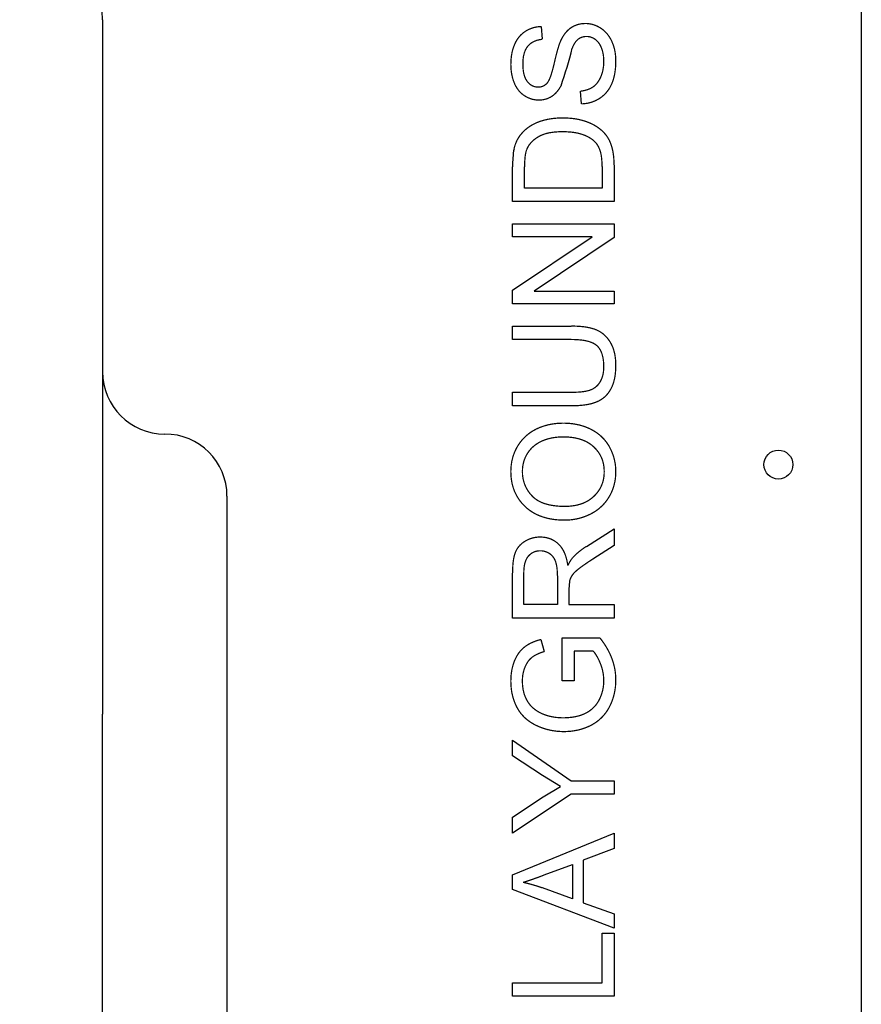
# Model space of a CAD drawing. Units: millimetres. Extents: x -6240 to 6660, y -6352 to 13526.
# Drawn here: x 405 to 608, y 11583 to 11821 of the extents above; entities that cross this region are included whole.
import ezdxf

# ---------------------------------------------------------------- set-up
doc = ezdxf.new("R2010")
doc.units = ezdxf.units.MM

# ---------------------------------------------------------------- blocks, each defined once
blk = doc.blocks.new('2D_pro_DWG')
at = {"color": 7, "linetype": 'Continuous'}
for p, q in [((608, 12060.58), (608, 11421.58)), ((425, 11820.96), (425, 11653.39)), ((530.76, 11819.31), (530.99, 11816.22)), ((540.5, 11800.64), (540.23, 11803.7)), ((523.89, 11777.06), (523.89, 11785.47)), ((526.79, 11780.3), (526.79, 11785.43)), ((545.46, 11785.51), (545.46, 11780.3)), ((548.36, 11785.87), (548.36, 11777.06)), ((545.46, 11780.3), (526.79, 11780.3)), ((548.36, 11777.06), (523.89, 11777.06)), ((523.89, 11771.67), (548.36, 11771.67)), ((523.89, 11768.58), (523.89, 11771.67)), ((548.36, 11771.67), (548.36, 11768.36)), ((543.12, 11768.58), (523.89, 11768.58)), ((523.89, 11755.67), (543.12, 11768.58)), ((548.36, 11768.36), (529.13, 11755.45)), ((523.89, 11752.36), (523.89, 11755.67)), ((529.13, 11755.45), (548.36, 11755.45)), ((548.36, 11755.45), (548.36, 11752.36)), ((548.36, 11752.36), (523.89, 11752.36)), ((523.89, 11747.02), (538.03, 11747.02)), ((523.89, 11743.77), (523.89, 11747.02)), ((538.03, 11743.77), (523.89, 11743.77)), ((523.89, 11731.03), (538.03, 11731.03)), ((523.89, 11727.78), (523.89, 11731.03)), ((538.03, 11727.78), (523.89, 11727.78)), ((455, 11705.96), (455, 11419.58)), ((541.69, 11693.85), (548.36, 11698.08)), ((548.36, 11698.08), (548.36, 11694.04)), ((548.36, 11694.04), (543.26, 11690.8)), ((523.89, 11676.56), (523.89, 11687.4)), ((526.6, 11679.8), (526.6, 11687.54)), ((534.69, 11686.75), (534.69, 11679.8)), ((537.6, 11685.35), (537.48, 11683.55)), ((537.48, 11683.55), (537.48, 11679.8)), ((534.69, 11679.8), (526.6, 11679.8)), ((537.48, 11679.8), (548.36, 11679.8)), ((548.36, 11679.8), (548.36, 11676.56)), ((548.36, 11676.56), (523.89, 11676.56)), ((530.74, 11671.38), (531.54, 11668.47)), ((535.88, 11671.75), (544.96, 11671.75)), ((535.88, 11661.41), (535.88, 11671.75)), ((538.78, 11668.58), (538.78, 11661.41)), ((543.34, 11668.58), (538.78, 11668.58)), ((538.78, 11661.41), (535.88, 11661.41)), ((425, 11271.74), (425, 11653.39)), ((523.89, 11647.08), (537.99, 11637.3)), ((523.89, 11643.31), (523.89, 11647.08)), ((531.11, 11638.57), (523.89, 11643.31)), ((535.43, 11635.87), (531.11, 11638.57)), ((537.99, 11637.3), (548.36, 11637.3)), ((548.36, 11637.3), (548.36, 11634.06)), ((537.99, 11634.06), (523.89, 11624.63)), ((531.29, 11633.37), (535.43, 11635.87)), ((548.36, 11634.06), (537.99, 11634.06)), ((523.89, 11628.53), (531.29, 11633.37)), ((523.89, 11624.63), (523.89, 11628.53)), ((523.89, 11614.62), (548.36, 11624.6)), ((548.36, 11624.6), (548.36, 11620.91)), ((548.36, 11620.91), (540.95, 11618.08)), ((540.95, 11618.08), (540.95, 11607.8)), ((531.53, 11614.54), (538.32, 11617.06)), ((538.32, 11617.06), (538.32, 11608.75)), ((523.89, 11611.05), (523.89, 11614.62)), ((548.36, 11601.72), (523.89, 11611.05)), ((538.32, 11608.75), (531.13, 11611.41)), ((540.95, 11607.8), (548.36, 11605.15)), ((548.36, 11605.15), (548.36, 11601.72)), ((545.46, 11600.53), (548.36, 11600.53)), ((545.46, 11588.51), (545.46, 11600.53)), ((548.36, 11600.53), (548.36, 11585.26)), ((523.89, 11588.51), (545.46, 11588.51)), ((523.89, 11585.26), (523.89, 11588.51)), ((548.36, 11585.26), (523.89, 11585.26))]:
    blk.add_line(p, q, dxfattribs=at)
at = {"color": 7, "linetype": 'Continuous', "const_width": 0.3, "flags": 128}
for points in [[(523.47, 11810.14), (523.48, 11810.56), (523.49, 11810.96), (523.52, 11811.36), (523.56, 11811.75), (523.6, 11812.13), (523.66, 11812.51), (523.73, 11812.88), (523.8, 11813.24), (523.89, 11813.59), (523.99, 11813.93), (524.1, 11814.27), (524.22, 11814.6), (524.35, 11814.92), (524.49, 11815.24), (524.63, 11815.54), (524.79, 11815.83), (524.96, 11816.11), (525.14, 11816.38), (525.33, 11816.63), (525.53, 11816.88), (525.73, 11817.11), (525.95, 11817.33), (526.18, 11817.54), (526.41, 11817.74), (526.66, 11817.93), (526.92, 11818.11), (527.18, 11818.28), (527.45, 11818.43), (527.73, 11818.57), (528.01, 11818.7), (528.29, 11818.81), (528.58, 11818.92), (528.88, 11819.01), (529.18, 11819.09), (529.48, 11819.16), (529.8, 11819.21), (530.11, 11819.26), (530.44, 11819.29), (530.76, 11819.31)], [(535.5, 11815.88), (535.6, 11816.1), (535.71, 11816.31), (535.82, 11816.51), (535.93, 11816.71), (536.04, 11816.9), (536.16, 11817.08), (536.27, 11817.26), (536.4, 11817.44), (536.52, 11817.61), (536.65, 11817.77), (536.78, 11817.93), (536.91, 11818.08), (537.04, 11818.22), (537.18, 11818.36), (537.32, 11818.49), (537.47, 11818.62), (537.61, 11818.74), (537.76, 11818.86), (537.91, 11818.97), (538.07, 11819.07), (538.23, 11819.17), (538.39, 11819.26), (538.55, 11819.35), (538.71, 11819.43), (538.88, 11819.51), (539.05, 11819.58), (539.22, 11819.65), (539.39, 11819.71), (539.57, 11819.77), (539.75, 11819.82), (539.93, 11819.86), (540.11, 11819.9), (540.3, 11819.94), (540.49, 11819.97), (540.68, 11819.99), (540.87, 11820.01), (541.07, 11820.02), (541.26, 11820.03), (541.46, 11820.03)], [(541.46, 11820.03), (541.76, 11820.03), (542.06, 11820.01), (542.35, 11819.97), (542.64, 11819.93), (542.93, 11819.87), (543.22, 11819.8), (543.5, 11819.71), (543.78, 11819.61), (544.06, 11819.5), (544.33, 11819.37), (544.6, 11819.24), (544.87, 11819.08), (545.14, 11818.92), (545.4, 11818.74), (545.65, 11818.55), (545.89, 11818.35), (546.13, 11818.14), (546.35, 11817.92), (546.57, 11817.69), (546.77, 11817.44), (546.97, 11817.18), (547.16, 11816.91), (547.34, 11816.63), (547.51, 11816.34), (547.67, 11816.04), (547.82, 11815.72), (547.96, 11815.4), (548.09, 11815.07), (548.21, 11814.73), (548.32, 11814.39), (548.42, 11814.04), (548.5, 11813.69), (548.57, 11813.32), (548.64, 11812.96), (548.69, 11812.58), (548.73, 11812.2), (548.76, 11811.82), (548.77, 11811.43), (548.78, 11811.03)], [(541.72, 11816.9), (541.61, 11816.9), (541.49, 11816.9), (541.38, 11816.89), (541.26, 11816.88), (541.15, 11816.86), (541.04, 11816.84), (540.94, 11816.82), (540.83, 11816.79), (540.73, 11816.76), (540.62, 11816.73), (540.52, 11816.7), (540.42, 11816.66), (540.32, 11816.61), (540.23, 11816.57), (540.13, 11816.52), (540.04, 11816.46), (539.94, 11816.41), (539.85, 11816.35), (539.76, 11816.29), (539.68, 11816.22), (539.59, 11816.15), (539.51, 11816.07), (539.42, 11815.99), (539.34, 11815.91), (539.26, 11815.82), (539.18, 11815.72), (539.1, 11815.62), (539.03, 11815.52), (538.95, 11815.41), (538.88, 11815.3), (538.81, 11815.18), (538.74, 11815.06), (538.67, 11814.93), (538.6, 11814.8), (538.53, 11814.66), (538.47, 11814.52), (538.4, 11814.38), (538.34, 11814.23), (538.28, 11814.07)], [(545.88, 11810.87), (545.87, 11811.15), (545.86, 11811.43), (545.85, 11811.7), (545.83, 11811.96), (545.8, 11812.22), (545.76, 11812.48), (545.72, 11812.73), (545.67, 11812.97), (545.61, 11813.21), (545.55, 11813.45), (545.48, 11813.68), (545.41, 11813.9), (545.33, 11814.12), (545.24, 11814.33), (545.15, 11814.54), (545.05, 11814.73), (544.95, 11814.92), (544.84, 11815.1), (544.73, 11815.27), (544.61, 11815.43), (544.49, 11815.58), (544.37, 11815.72), (544.23, 11815.86), (544.1, 11815.99), (543.96, 11816.11), (543.81, 11816.22), (543.66, 11816.32), (543.51, 11816.41), (543.36, 11816.5), (543.21, 11816.57), (543.05, 11816.64), (542.89, 11816.7), (542.73, 11816.76), (542.57, 11816.8), (542.4, 11816.84), (542.24, 11816.87), (542.07, 11816.89), (541.9, 11816.9), (541.72, 11816.9)], [(530.99, 11816.22), (530.76, 11816.19), (530.53, 11816.15), (530.32, 11816.11), (530.1, 11816.06), (529.89, 11816.01), (529.69, 11815.95), (529.5, 11815.88), (529.31, 11815.81), (529.12, 11815.73), (528.94, 11815.65), (528.77, 11815.56), (528.6, 11815.46), (528.44, 11815.36), (528.29, 11815.25), (528.14, 11815.13), (528, 11815.01), (527.86, 11814.88), (527.73, 11814.74), (527.6, 11814.6), (527.48, 11814.46), (527.37, 11814.3), (527.26, 11814.14), (527.16, 11813.97), (527.06, 11813.79), (526.97, 11813.61), (526.89, 11813.42), (526.82, 11813.22), (526.74, 11813.02), (526.68, 11812.8), (526.62, 11812.59), (526.57, 11812.36), (526.52, 11812.13), (526.48, 11811.88), (526.45, 11811.64), (526.42, 11811.38), (526.4, 11811.12), (526.39, 11810.85), (526.38, 11810.57), (526.37, 11810.29)], [(532.2, 11805.64), (532.29, 11805.74), (532.38, 11805.86), (532.47, 11805.99), (532.55, 11806.14), (532.64, 11806.31), (532.73, 11806.49), (532.82, 11806.69), (532.91, 11806.9), (533, 11807.13), (533.09, 11807.38), (533.17, 11807.64), (533.26, 11807.92), (533.35, 11808.21), (533.44, 11808.52), (533.53, 11808.84), (533.62, 11809.18), (533.72, 11809.54), (533.81, 11809.91), (533.9, 11810.29), (533.99, 11810.69), (534.08, 11811.08), (534.17, 11811.46), (534.26, 11811.82), (534.34, 11812.18), (534.43, 11812.51), (534.51, 11812.84), (534.6, 11813.15), (534.68, 11813.45), (534.76, 11813.74), (534.84, 11814.01), (534.92, 11814.27), (534.99, 11814.52), (535.07, 11814.75), (535.14, 11814.97), (535.22, 11815.18), (535.29, 11815.37), (535.36, 11815.56), (535.43, 11815.73), (535.5, 11815.88)], [(530.23, 11801.56), (529.94, 11801.57), (529.66, 11801.58), (529.39, 11801.62), (529.11, 11801.66), (528.84, 11801.71), (528.57, 11801.78), (528.3, 11801.86), (528.04, 11801.96), (527.78, 11802.06), (527.52, 11802.18), (527.26, 11802.31), (527.01, 11802.45), (526.76, 11802.61), (526.52, 11802.77), (526.28, 11802.95), (526.06, 11803.14), (525.84, 11803.34), (525.63, 11803.56), (525.43, 11803.78), (525.25, 11804.02), (525.07, 11804.26), (524.9, 11804.52), (524.74, 11804.79), (524.58, 11805.07), (524.44, 11805.36), (524.31, 11805.67), (524.19, 11805.98), (524.07, 11806.3), (523.97, 11806.62), (523.87, 11806.95), (523.79, 11807.28), (523.72, 11807.62), (523.65, 11807.97), (523.6, 11808.32), (523.55, 11808.67), (523.52, 11809.03), (523.49, 11809.4), (523.48, 11809.77), (523.47, 11810.14)], [(526.37, 11810.29), (526.38, 11809.99), (526.38, 11809.7), (526.4, 11809.42), (526.42, 11809.15), (526.44, 11808.89), (526.48, 11808.64), (526.51, 11808.39), (526.55, 11808.15), (526.6, 11807.93), (526.66, 11807.71), (526.72, 11807.49), (526.78, 11807.29), (526.85, 11807.09), (526.93, 11806.91), (527.01, 11806.73), (527.1, 11806.56), (527.19, 11806.4), (527.29, 11806.24), (527.39, 11806.1), (527.5, 11805.96), (527.62, 11805.83), (527.73, 11805.71), (527.85, 11805.59), (527.97, 11805.48), (528.09, 11805.38), (528.21, 11805.28), (528.34, 11805.2), (528.47, 11805.11), (528.6, 11805.04), (528.73, 11804.97), (528.87, 11804.91), (529.01, 11804.86), (529.15, 11804.82), (529.29, 11804.78), (529.43, 11804.75), (529.58, 11804.72), (529.73, 11804.7), (529.88, 11804.69), (530.04, 11804.69)], [(540.23, 11803.7), (540.51, 11803.73), (540.78, 11803.78), (541.04, 11803.83), (541.3, 11803.88), (541.54, 11803.95), (541.78, 11804.02), (542.02, 11804.09), (542.24, 11804.18), (542.46, 11804.27), (542.67, 11804.37), (542.87, 11804.47), (543.06, 11804.58), (543.25, 11804.7), (543.42, 11804.83), (543.6, 11804.96), (543.76, 11805.11), (543.93, 11805.27), (544.08, 11805.43), (544.24, 11805.61), (544.38, 11805.8), (544.52, 11806), (544.66, 11806.21), (544.79, 11806.43), (544.92, 11806.65), (545.04, 11806.89), (545.15, 11807.14), (545.26, 11807.4), (545.36, 11807.66), (545.45, 11807.93), (545.53, 11808.2), (545.6, 11808.48), (545.67, 11808.76), (545.72, 11809.05), (545.77, 11809.34), (545.81, 11809.64), (545.84, 11809.94), (545.86, 11810.24), (545.87, 11810.56), (545.88, 11810.87)], [(548.78, 11811.03), (548.77, 11810.53), (548.76, 11810.04), (548.73, 11809.56), (548.69, 11809.09), (548.63, 11808.64), (548.57, 11808.2), (548.5, 11807.78), (548.41, 11807.36), (548.31, 11806.96), (548.2, 11806.58), (548.08, 11806.2), (547.95, 11805.84), (547.81, 11805.49), (547.65, 11805.15), (547.49, 11804.82), (547.31, 11804.51), (547.12, 11804.2), (546.92, 11803.91), (546.71, 11803.63), (546.48, 11803.36), (546.25, 11803.1), (546, 11802.85), (545.74, 11802.62), (545.47, 11802.39), (545.19, 11802.18), (544.9, 11801.98), (544.59, 11801.79), (544.28, 11801.62), (543.97, 11801.46), (543.65, 11801.31), (543.32, 11801.18), (542.99, 11801.06), (542.65, 11800.96), (542.31, 11800.87), (541.96, 11800.8), (541.6, 11800.74), (541.24, 11800.69), (540.87, 11800.66), (540.5, 11800.64)], [(530.04, 11804.69), (530.11, 11804.69), (530.17, 11804.69), (530.24, 11804.69), (530.3, 11804.7), (530.37, 11804.7), (530.43, 11804.71), (530.5, 11804.72), (530.56, 11804.73), (530.62, 11804.74), (530.68, 11804.75), (530.74, 11804.76), (530.8, 11804.78), (530.86, 11804.79), (530.92, 11804.81), (530.98, 11804.83), (531.04, 11804.85), (531.1, 11804.87), (531.15, 11804.89), (531.21, 11804.91), (531.26, 11804.94), (531.32, 11804.96), (531.37, 11804.99), (531.43, 11805.02), (531.48, 11805.05), (531.53, 11805.08), (531.58, 11805.11), (531.64, 11805.14), (531.69, 11805.18), (531.74, 11805.21), (531.79, 11805.25), (531.83, 11805.29), (531.88, 11805.33), (531.93, 11805.37), (531.98, 11805.41), (532.02, 11805.45), (532.07, 11805.5), (532.11, 11805.54), (532.16, 11805.59), (532.2, 11805.64)], [(535.56, 11805.03), (535.47, 11804.85), (535.37, 11804.68), (535.27, 11804.51), (535.17, 11804.35), (535.06, 11804.19), (534.96, 11804.04), (534.85, 11803.89), (534.73, 11803.74), (534.62, 11803.6), (534.5, 11803.47), (534.39, 11803.34), (534.26, 11803.21), (534.14, 11803.09), (534.02, 11802.98), (533.89, 11802.86), (533.76, 11802.76), (533.62, 11802.65), (533.49, 11802.56), (533.35, 11802.46), (533.21, 11802.38), (533.07, 11802.29), (532.93, 11802.21), (532.78, 11802.14), (532.64, 11802.07), (532.49, 11802), (532.34, 11801.94), (532.18, 11801.89), (532.03, 11801.83), (531.88, 11801.79), (531.72, 11801.74), (531.56, 11801.7), (531.4, 11801.67), (531.24, 11801.64), (531.07, 11801.62), (530.91, 11801.6), (530.74, 11801.58), (530.57, 11801.57), (530.4, 11801.56), (530.23, 11801.56)], [(526, 11793.4), (526.17, 11793.59), (526.34, 11793.78), (526.52, 11793.97), (526.7, 11794.15), (526.89, 11794.33), (527.09, 11794.5), (527.29, 11794.66), (527.49, 11794.82), (527.7, 11794.97), (527.91, 11795.12), (528.13, 11795.27), (528.35, 11795.41), (528.58, 11795.54), (528.81, 11795.67), (529.05, 11795.79), (529.29, 11795.91), (529.54, 11796.03), (529.79, 11796.14), (530.05, 11796.24), (530.31, 11796.34), (530.57, 11796.43), (530.84, 11796.52), (531.11, 11796.6), (531.39, 11796.68), (531.67, 11796.75), (531.95, 11796.82), (532.24, 11796.88), (532.53, 11796.94), (532.83, 11796.99), (533.13, 11797.04), (533.43, 11797.09), (533.74, 11797.12), (534.05, 11797.16), (534.36, 11797.18), (534.68, 11797.21), (535, 11797.22), (535.33, 11797.24), (535.66, 11797.24), (535.99, 11797.25)], [(535.99, 11797.25), (536.7, 11797.24), (537.38, 11797.2), (538.04, 11797.15), (538.68, 11797.08), (539.3, 11796.98), (539.9, 11796.86), (540.48, 11796.72), (541.04, 11796.56), (541.58, 11796.39), (542.09, 11796.2), (542.57, 11796), (543.03, 11795.79), (543.47, 11795.57), (543.88, 11795.33), (544.27, 11795.08), (544.64, 11794.83), (544.98, 11794.56), (545.31, 11794.29), (545.61, 11794.01), (545.89, 11793.72), (546.16, 11793.43), (546.4, 11793.13), (546.63, 11792.83), (546.84, 11792.52), (547.03, 11792.19), (547.21, 11791.85), (547.38, 11791.49), (547.53, 11791.11), (547.67, 11790.72), (547.8, 11790.31), (547.92, 11789.88), (548.02, 11789.44), (548.11, 11788.98), (548.19, 11788.5), (548.25, 11788.01), (548.3, 11787.5), (548.33, 11786.97), (548.35, 11786.43), (548.36, 11785.87)], [(524.24, 11789.82), (524.27, 11789.92), (524.29, 11790.03), (524.32, 11790.14), (524.35, 11790.24), (524.38, 11790.34), (524.41, 11790.45), (524.44, 11790.55), (524.47, 11790.65), (524.51, 11790.75), (524.54, 11790.85), (524.58, 11790.95), (524.62, 11791.05), (524.65, 11791.15), (524.69, 11791.24), (524.73, 11791.34), (524.77, 11791.43), (524.81, 11791.53), (524.86, 11791.62), (524.9, 11791.72), (524.95, 11791.81), (524.99, 11791.9), (525.04, 11791.99), (525.09, 11792.08), (525.14, 11792.17), (525.19, 11792.25), (525.24, 11792.34), (525.29, 11792.43), (525.34, 11792.51), (525.4, 11792.6), (525.45, 11792.68), (525.51, 11792.76), (525.57, 11792.85), (525.62, 11792.93), (525.68, 11793.01), (525.74, 11793.09), (525.8, 11793.17), (525.87, 11793.24), (525.93, 11793.32), (526, 11793.4)], [(527.29, 11789.61), (527.37, 11789.79), (527.45, 11789.98), (527.54, 11790.15), (527.64, 11790.33), (527.74, 11790.5), (527.85, 11790.67), (527.97, 11790.83), (528.1, 11791), (528.23, 11791.16), (528.37, 11791.31), (528.52, 11791.47), (528.67, 11791.62), (528.83, 11791.77), (529, 11791.92), (529.17, 11792.06), (529.36, 11792.2), (529.55, 11792.34), (529.74, 11792.47), (529.95, 11792.6), (530.16, 11792.73), (530.38, 11792.85), (530.61, 11792.97), (530.85, 11793.08), (531.1, 11793.18), (531.35, 11793.28), (531.62, 11793.37), (531.9, 11793.45), (532.18, 11793.53), (532.48, 11793.6), (532.78, 11793.66), (533.1, 11793.71), (533.42, 11793.76), (533.75, 11793.81), (534.09, 11793.84), (534.44, 11793.87), (534.8, 11793.9), (535.17, 11793.91), (535.55, 11793.92), (535.94, 11793.93)], [(535.94, 11793.93), (536.22, 11793.92), (536.5, 11793.92), (536.77, 11793.91), (537.04, 11793.9), (537.31, 11793.88), (537.57, 11793.87), (537.82, 11793.84), (538.07, 11793.82), (538.32, 11793.79), (538.56, 11793.76), (538.8, 11793.72), (539.03, 11793.68), (539.26, 11793.64), (539.49, 11793.6), (539.71, 11793.55), (539.93, 11793.49), (540.14, 11793.44), (540.35, 11793.38), (540.55, 11793.32), (540.75, 11793.25), (540.94, 11793.18), (541.13, 11793.11), (541.32, 11793.04), (541.5, 11792.96), (541.68, 11792.88), (541.86, 11792.8), (542.03, 11792.72), (542.19, 11792.63), (542.35, 11792.54), (542.51, 11792.45), (542.66, 11792.35), (542.81, 11792.25), (542.96, 11792.15), (543.1, 11792.05), (543.24, 11791.94), (543.37, 11791.84), (543.5, 11791.72), (543.62, 11791.61), (543.74, 11791.49)], [(543.74, 11791.49), (543.82, 11791.41), (543.9, 11791.32), (543.98, 11791.23), (544.06, 11791.14), (544.14, 11791.04), (544.21, 11790.94), (544.28, 11790.84), (544.35, 11790.73), (544.42, 11790.62), (544.48, 11790.51), (544.55, 11790.4), (544.61, 11790.28), (544.67, 11790.16), (544.72, 11790.03), (544.78, 11789.91), (544.83, 11789.78), (544.89, 11789.65), (544.94, 11789.51), (544.98, 11789.37), (545.03, 11789.23), (545.07, 11789.09), (545.12, 11788.93), (545.15, 11788.78), (545.19, 11788.61), (545.23, 11788.45), (545.26, 11788.27), (545.29, 11788.09), (545.31, 11787.91), (545.34, 11787.72), (545.36, 11787.52), (545.38, 11787.32), (545.4, 11787.11), (545.41, 11786.9), (545.43, 11786.68), (545.44, 11786.46), (545.45, 11786.23), (545.45, 11786), (545.46, 11785.76), (545.46, 11785.51)], [(526.79, 11785.43), (526.79, 11785.58), (526.79, 11785.72), (526.8, 11785.86), (526.8, 11786.01), (526.8, 11786.14), (526.81, 11786.28), (526.81, 11786.41), (526.81, 11786.55), (526.82, 11786.68), (526.83, 11786.8), (526.83, 11786.93), (526.84, 11787.05), (526.85, 11787.18), (526.86, 11787.3), (526.87, 11787.41), (526.88, 11787.53), (526.89, 11787.64), (526.9, 11787.75), (526.91, 11787.86), (526.92, 11787.97), (526.94, 11788.08), (526.95, 11788.18), (526.97, 11788.28), (526.98, 11788.38), (527, 11788.47), (527.02, 11788.57), (527.03, 11788.66), (527.05, 11788.75), (527.07, 11788.84), (527.09, 11788.93), (527.11, 11789.01), (527.13, 11789.09), (527.15, 11789.17), (527.17, 11789.25), (527.2, 11789.33), (527.22, 11789.4), (527.24, 11789.47), (527.27, 11789.54), (527.29, 11789.61)], [(538.03, 11747.02), (538.59, 11747.01), (539.13, 11747), (539.65, 11746.97), (540.16, 11746.94), (540.64, 11746.89), (541.11, 11746.84), (541.56, 11746.78), (541.99, 11746.7), (542.41, 11746.62), (542.81, 11746.52), (543.18, 11746.42), (543.54, 11746.31), (543.89, 11746.18), (544.22, 11746.05), (544.54, 11745.89), (544.85, 11745.73), (545.15, 11745.54), (545.44, 11745.34), (545.72, 11745.13), (545.99, 11744.9), (546.25, 11744.65), (546.5, 11744.38), (546.75, 11744.11), (546.98, 11743.81), (547.2, 11743.5), (547.42, 11743.17), (547.62, 11742.83), (547.8, 11742.47), (547.97, 11742.09), (548.13, 11741.7), (548.26, 11741.3), (548.38, 11740.87), (548.49, 11740.43), (548.58, 11739.98), (548.65, 11739.51), (548.71, 11739.02), (548.75, 11738.51), (548.77, 11737.99), (548.78, 11737.46)], [(545.88, 11737.17), (545.87, 11737.53), (545.86, 11737.88), (545.84, 11738.22), (545.81, 11738.55), (545.77, 11738.87), (545.72, 11739.17), (545.67, 11739.47), (545.6, 11739.76), (545.53, 11740.03), (545.45, 11740.29), (545.36, 11740.55), (545.26, 11740.79), (545.16, 11741.02), (545.04, 11741.24), (544.92, 11741.45), (544.79, 11741.65), (544.65, 11741.83), (544.5, 11742.01), (544.34, 11742.18), (544.17, 11742.33), (543.99, 11742.48), (543.79, 11742.62), (543.58, 11742.75), (543.35, 11742.88), (543.1, 11742.99), (542.84, 11743.1), (542.57, 11743.2), (542.28, 11743.29), (541.97, 11743.37), (541.64, 11743.45), (541.31, 11743.52), (540.95, 11743.58), (540.58, 11743.63), (540.19, 11743.67), (539.79, 11743.71), (539.37, 11743.74), (538.94, 11743.76), (538.49, 11743.77), (538.03, 11743.77)], [(548.78, 11737.46), (548.77, 11736.94), (548.75, 11736.43), (548.71, 11735.94), (548.67, 11735.46), (548.6, 11735), (548.53, 11734.55), (548.43, 11734.12), (548.33, 11733.7), (548.21, 11733.3), (548.08, 11732.91), (547.93, 11732.54), (547.77, 11732.18), (547.59, 11731.84), (547.4, 11731.51), (547.2, 11731.19), (546.99, 11730.89), (546.76, 11730.61), (546.52, 11730.34), (546.27, 11730.08), (546.01, 11729.84), (545.73, 11729.62), (545.44, 11729.41), (545.14, 11729.21), (544.83, 11729.03), (544.5, 11728.87), (544.16, 11728.72), (543.81, 11728.58), (543.43, 11728.45), (543.04, 11728.33), (542.63, 11728.23), (542.19, 11728.13), (541.74, 11728.05), (541.27, 11727.98), (540.78, 11727.92), (540.27, 11727.87), (539.74, 11727.83), (539.19, 11727.8), (538.62, 11727.79), (538.03, 11727.78)], [(538.03, 11731.03), (538.51, 11731.03), (538.97, 11731.04), (539.41, 11731.06), (539.83, 11731.08), (540.23, 11731.11), (540.61, 11731.15), (540.98, 11731.2), (541.32, 11731.25), (541.64, 11731.31), (541.94, 11731.38), (542.22, 11731.45), (542.49, 11731.53), (542.73, 11731.62), (542.96, 11731.71), (543.18, 11731.82), (543.39, 11731.94), (543.59, 11732.06), (543.79, 11732.2), (543.98, 11732.34), (544.16, 11732.5), (544.33, 11732.67), (544.49, 11732.84), (544.64, 11733.03), (544.79, 11733.23), (544.93, 11733.43), (545.06, 11733.65), (545.18, 11733.88), (545.29, 11734.11), (545.39, 11734.35), (545.48, 11734.6), (545.57, 11734.85), (545.64, 11735.12), (545.7, 11735.39), (545.76, 11735.67), (545.8, 11735.95), (545.83, 11736.25), (545.86, 11736.55), (545.87, 11736.86), (545.88, 11737.17)], [(523.47, 11711.9), (523.48, 11712.42), (523.51, 11712.93), (523.56, 11713.43), (523.63, 11713.92), (523.71, 11714.41), (523.82, 11714.89), (523.94, 11715.36), (524.09, 11715.82), (524.25, 11716.27), (524.43, 11716.72), (524.63, 11717.16), (524.85, 11717.59), (525.09, 11718.01), (525.35, 11718.42), (525.62, 11718.82), (525.91, 11719.2), (526.21, 11719.56), (526.52, 11719.91), (526.86, 11720.24), (527.2, 11720.56), (527.57, 11720.87), (527.94, 11721.16), (528.33, 11721.43), (528.74, 11721.69), (529.17, 11721.93), (529.6, 11722.16), (530.05, 11722.37), (530.51, 11722.56), (530.98, 11722.74), (531.46, 11722.9), (531.94, 11723.04), (532.44, 11723.17), (532.94, 11723.28), (533.46, 11723.37), (533.98, 11723.45), (534.51, 11723.51), (535.06, 11723.55), (535.61, 11723.57), (536.17, 11723.58)], [(536.17, 11723.58), (536.73, 11723.57), (537.29, 11723.55), (537.84, 11723.5), (538.38, 11723.44), (538.91, 11723.36), (539.43, 11723.26), (539.95, 11723.15), (540.45, 11723.01), (540.94, 11722.86), (541.43, 11722.69), (541.9, 11722.51), (542.37, 11722.3), (542.82, 11722.08), (543.27, 11721.84), (543.69, 11721.59), (544.1, 11721.32), (544.49, 11721.04), (544.87, 11720.74), (545.23, 11720.43), (545.57, 11720.1), (545.9, 11719.76), (546.2, 11719.4), (546.5, 11719.03), (546.77, 11718.64), (547.03, 11718.24), (547.27, 11717.83), (547.49, 11717.4), (547.7, 11716.97), (547.88, 11716.53), (548.05, 11716.09), (548.21, 11715.64), (548.34, 11715.19), (548.46, 11714.73), (548.55, 11714.27), (548.64, 11713.8), (548.7, 11713.33), (548.74, 11712.85), (548.77, 11712.37), (548.78, 11711.88)], [(526.26, 11711.92), (526.27, 11712.29), (526.29, 11712.65), (526.32, 11713.01), (526.37, 11713.36), (526.44, 11713.71), (526.52, 11714.05), (526.61, 11714.39), (526.72, 11714.72), (526.85, 11715.05), (526.98, 11715.37), (527.14, 11715.68), (527.3, 11715.99), (527.48, 11716.29), (527.68, 11716.58), (527.88, 11716.87), (528.1, 11717.14), (528.33, 11717.4), (528.57, 11717.65), (528.83, 11717.89), (529.09, 11718.12), (529.37, 11718.33), (529.66, 11718.54), (529.96, 11718.73), (530.27, 11718.92), (530.6, 11719.09), (530.93, 11719.25), (531.28, 11719.4), (531.64, 11719.54), (532, 11719.66), (532.37, 11719.78), (532.76, 11719.88), (533.15, 11719.97), (533.55, 11720.05), (533.96, 11720.11), (534.38, 11720.17), (534.81, 11720.21), (535.24, 11720.24), (535.69, 11720.26), (536.14, 11720.26)], [(536.14, 11720.26), (536.62, 11720.26), (537.09, 11720.24), (537.54, 11720.21), (537.99, 11720.16), (538.42, 11720.11), (538.84, 11720.04), (539.25, 11719.96), (539.65, 11719.86), (540.04, 11719.76), (540.41, 11719.64), (540.78, 11719.51), (541.13, 11719.37), (541.48, 11719.21), (541.81, 11719.04), (542.13, 11718.86), (542.43, 11718.67), (542.73, 11718.46), (543.02, 11718.25), (543.29, 11718.02), (543.56, 11717.77), (543.8, 11717.52), (544.04, 11717.27), (544.26, 11717), (544.47, 11716.73), (544.67, 11716.46), (544.85, 11716.17), (545.02, 11715.88), (545.18, 11715.59), (545.32, 11715.28), (545.45, 11714.97), (545.56, 11714.65), (545.66, 11714.33), (545.75, 11714), (545.82, 11713.66), (545.88, 11713.32), (545.93, 11712.96), (545.96, 11712.6), (545.98, 11712.24), (545.99, 11711.87)], [(536.45, 11700.19), (535.83, 11700.19), (535.23, 11700.22), (534.64, 11700.26), (534.06, 11700.32), (533.5, 11700.4), (532.95, 11700.5), (532.42, 11700.61), (531.9, 11700.74), (531.39, 11700.88), (530.9, 11701.05), (530.42, 11701.23), (529.96, 11701.42), (529.51, 11701.64), (529.07, 11701.87), (528.65, 11702.12), (528.24, 11702.39), (527.84, 11702.67), (527.46, 11702.97), (527.1, 11703.29), (526.74, 11703.63), (526.41, 11703.97), (526.09, 11704.33), (525.79, 11704.69), (525.51, 11705.07), (525.25, 11705.45), (525, 11705.85), (524.78, 11706.25), (524.57, 11706.67), (524.38, 11707.09), (524.21, 11707.53), (524.05, 11707.98), (523.92, 11708.43), (523.8, 11708.9), (523.7, 11709.37), (523.62, 11709.86), (523.55, 11710.35), (523.51, 11710.86), (523.48, 11711.38), (523.47, 11711.9)], [(536.49, 11703.51), (535.93, 11703.51), (535.39, 11703.53), (534.87, 11703.56), (534.36, 11703.61), (533.87, 11703.67), (533.4, 11703.74), (532.94, 11703.83), (532.5, 11703.92), (532.07, 11704.04), (531.66, 11704.16), (531.27, 11704.3), (530.9, 11704.45), (530.54, 11704.61), (530.2, 11704.79), (529.87, 11704.98), (529.57, 11705.18), (529.27, 11705.39), (529, 11705.62), (528.74, 11705.86), (528.5, 11706.12), (528.27, 11706.38), (528.05, 11706.64), (527.85, 11706.91), (527.65, 11707.19), (527.47, 11707.47), (527.31, 11707.75), (527.15, 11708.04), (527.01, 11708.34), (526.88, 11708.64), (526.76, 11708.94), (526.66, 11709.25), (526.56, 11709.57), (526.48, 11709.89), (526.41, 11710.21), (526.36, 11710.54), (526.31, 11710.88), (526.28, 11711.22), (526.27, 11711.57), (526.26, 11711.92)], [(548.78, 11711.88), (548.77, 11711.36), (548.74, 11710.84), (548.69, 11710.33), (548.62, 11709.83), (548.53, 11709.34), (548.42, 11708.85), (548.29, 11708.38), (548.15, 11707.91), (547.98, 11707.45), (547.79, 11707), (547.58, 11706.56), (547.36, 11706.13), (547.11, 11705.71), (546.85, 11705.3), (546.57, 11704.9), (546.28, 11704.52), (545.97, 11704.16), (545.65, 11703.81), (545.31, 11703.48), (544.96, 11703.16), (544.6, 11702.86), (544.22, 11702.57), (543.82, 11702.3), (543.42, 11702.05), (542.99, 11701.81), (542.56, 11701.59), (542.11, 11701.38), (541.66, 11701.19), (541.21, 11701.01), (540.75, 11700.86), (540.29, 11700.72), (539.82, 11700.59), (539.35, 11700.48), (538.88, 11700.39), (538.4, 11700.32), (537.92, 11700.26), (537.43, 11700.22), (536.94, 11700.19), (536.45, 11700.19)], [(545.99, 11711.87), (545.98, 11711.5), (545.96, 11711.14), (545.93, 11710.79), (545.88, 11710.44), (545.82, 11710.1), (545.75, 11709.77), (545.66, 11709.44), (545.56, 11709.12), (545.45, 11708.81), (545.32, 11708.5), (545.18, 11708.2), (545.03, 11707.9), (544.86, 11707.61), (544.68, 11707.33), (544.49, 11707.05), (544.28, 11706.78), (544.06, 11706.52), (543.83, 11706.26), (543.58, 11706.01), (543.32, 11705.77), (543.05, 11705.54), (542.77, 11705.32), (542.48, 11705.11), (542.18, 11704.92), (541.87, 11704.73), (541.55, 11704.57), (541.22, 11704.41), (540.88, 11704.26), (540.53, 11704.13), (540.17, 11704.01), (539.8, 11703.91), (539.42, 11703.81), (539.03, 11703.73), (538.63, 11703.66), (538.22, 11703.61), (537.81, 11703.56), (537.38, 11703.53), (536.94, 11703.51), (536.49, 11703.51)], [(523.89, 11687.4), (523.9, 11687.9), (523.91, 11688.37), (523.93, 11688.83), (523.95, 11689.26), (523.99, 11689.68), (524.03, 11690.08), (524.08, 11690.47), (524.14, 11690.83), (524.21, 11691.17), (524.28, 11691.5), (524.36, 11691.81), (524.45, 11692.1), (524.55, 11692.37), (524.66, 11692.63), (524.78, 11692.88), (524.91, 11693.12), (525.05, 11693.35), (525.21, 11693.58), (525.37, 11693.79), (525.55, 11694), (525.74, 11694.2), (525.95, 11694.39), (526.16, 11694.58), (526.39, 11694.76), (526.63, 11694.92), (526.88, 11695.08), (527.14, 11695.24), (527.4, 11695.37), (527.66, 11695.5), (527.94, 11695.61), (528.21, 11695.72), (528.49, 11695.81), (528.77, 11695.88), (529.06, 11695.95), (529.35, 11696.01), (529.65, 11696.05), (529.95, 11696.08), (530.25, 11696.1), (530.56, 11696.1)], [(530.56, 11696.1), (530.83, 11696.1), (531.09, 11696.08), (531.34, 11696.06), (531.59, 11696.03), (531.84, 11695.99), (532.08, 11695.94), (532.32, 11695.88), (532.56, 11695.82), (532.79, 11695.74), (533.01, 11695.66), (533.24, 11695.57), (533.45, 11695.46), (533.67, 11695.35), (533.87, 11695.23), (534.08, 11695.11), (534.28, 11694.97), (534.47, 11694.82), (534.67, 11694.67), (534.85, 11694.5), (535.04, 11694.33), (535.21, 11694.15), (535.38, 11693.96), (535.54, 11693.76), (535.7, 11693.54), (535.85, 11693.32), (535.99, 11693.09), (536.13, 11692.85), (536.25, 11692.6), (536.38, 11692.34), (536.49, 11692.07), (536.6, 11691.8), (536.7, 11691.51), (536.79, 11691.21), (536.88, 11690.9), (536.96, 11690.58), (537.03, 11690.26), (537.1, 11689.92), (537.16, 11689.58), (537.21, 11689.22)], [(538.43, 11691.17), (538.5, 11691.24), (538.57, 11691.31), (538.64, 11691.39), (538.71, 11691.46), (538.78, 11691.53), (538.85, 11691.6), (538.92, 11691.67), (538.99, 11691.74), (539.07, 11691.81), (539.14, 11691.89), (539.22, 11691.96), (539.3, 11692.03), (539.37, 11692.1), (539.45, 11692.17), (539.53, 11692.24), (539.61, 11692.31), (539.69, 11692.37), (539.77, 11692.44), (539.86, 11692.51), (539.94, 11692.58), (540.03, 11692.65), (540.11, 11692.72), (540.2, 11692.79), (540.28, 11692.85), (540.37, 11692.92), (540.46, 11692.99), (540.55, 11693.06), (540.64, 11693.12), (540.73, 11693.19), (540.82, 11693.26), (540.92, 11693.32), (541.01, 11693.39), (541.11, 11693.45), (541.2, 11693.52), (541.3, 11693.59), (541.39, 11693.65), (541.49, 11693.72), (541.59, 11693.78), (541.69, 11693.85)], [(526.6, 11687.54), (526.61, 11687.81), (526.61, 11688.08), (526.63, 11688.34), (526.65, 11688.59), (526.68, 11688.84), (526.71, 11689.07), (526.75, 11689.3), (526.79, 11689.52), (526.84, 11689.74), (526.9, 11689.94), (526.96, 11690.14), (527.03, 11690.33), (527.1, 11690.52), (527.18, 11690.69), (527.26, 11690.86), (527.36, 11691.02), (527.45, 11691.17), (527.55, 11691.32), (527.66, 11691.45), (527.78, 11691.58), (527.9, 11691.71), (528.02, 11691.82), (528.14, 11691.93), (528.27, 11692.03), (528.4, 11692.13), (528.53, 11692.22), (528.67, 11692.3), (528.81, 11692.38), (528.96, 11692.45), (529.1, 11692.51), (529.25, 11692.57), (529.41, 11692.62), (529.56, 11692.66), (529.72, 11692.7), (529.89, 11692.73), (530.05, 11692.75), (530.22, 11692.77), (530.4, 11692.78), (530.57, 11692.78)], [(530.57, 11692.78), (530.75, 11692.78), (530.93, 11692.77), (531.11, 11692.75), (531.29, 11692.72), (531.46, 11692.68), (531.63, 11692.64), (531.8, 11692.59), (531.96, 11692.53), (532.13, 11692.47), (532.29, 11692.4), (532.45, 11692.31), (532.61, 11692.23), (532.77, 11692.13), (532.92, 11692.03), (533.06, 11691.91), (533.2, 11691.8), (533.34, 11691.67), (533.46, 11691.54), (533.58, 11691.4), (533.69, 11691.25), (533.8, 11691.1), (533.9, 11690.94), (533.99, 11690.77), (534.08, 11690.59), (534.16, 11690.41), (534.24, 11690.22), (534.3, 11690.02), (534.37, 11689.81), (534.42, 11689.59), (534.47, 11689.36), (534.52, 11689.12), (534.56, 11688.86), (534.6, 11688.59), (534.63, 11688.32), (534.65, 11688.03), (534.67, 11687.72), (534.68, 11687.41), (534.69, 11687.09), (534.69, 11686.75)], [(537.21, 11689.22), (537.24, 11689.28), (537.28, 11689.35), (537.31, 11689.41), (537.34, 11689.48), (537.37, 11689.54), (537.4, 11689.6), (537.43, 11689.66), (537.47, 11689.72), (537.5, 11689.78), (537.53, 11689.84), (537.56, 11689.89), (537.59, 11689.95), (537.62, 11690.01), (537.65, 11690.06), (537.69, 11690.12), (537.72, 11690.17), (537.75, 11690.22), (537.78, 11690.27), (537.81, 11690.32), (537.84, 11690.37), (537.87, 11690.42), (537.91, 11690.47), (537.94, 11690.52), (537.97, 11690.57), (538, 11690.61), (538.03, 11690.66), (538.06, 11690.7), (538.09, 11690.74), (538.12, 11690.79), (538.15, 11690.83), (538.19, 11690.87), (538.22, 11690.91), (538.25, 11690.95), (538.28, 11690.99), (538.31, 11691.03), (538.34, 11691.06), (538.37, 11691.1), (538.4, 11691.13), (538.43, 11691.17)], [(543.26, 11690.8), (542.93, 11690.59), (542.61, 11690.38), (542.3, 11690.18), (542, 11689.98), (541.72, 11689.79), (541.45, 11689.6), (541.19, 11689.42), (540.94, 11689.25), (540.7, 11689.08), (540.48, 11688.92), (540.27, 11688.76), (540.07, 11688.61), (539.89, 11688.47), (539.71, 11688.33), (539.54, 11688.19), (539.38, 11688.06), (539.23, 11687.92), (539.09, 11687.79), (538.96, 11687.66), (538.83, 11687.54), (538.71, 11687.41), (538.6, 11687.29), (538.5, 11687.17), (538.41, 11687.06), (538.33, 11686.94), (538.25, 11686.83), (538.18, 11686.72), (538.11, 11686.6), (538.05, 11686.49), (537.99, 11686.38), (537.93, 11686.27), (537.88, 11686.15), (537.83, 11686.04), (537.78, 11685.93), (537.74, 11685.81), (537.7, 11685.7), (537.66, 11685.58), (537.63, 11685.47), (537.6, 11685.35)], [(523.47, 11661.39), (523.48, 11661.79), (523.49, 11662.19), (523.52, 11662.58), (523.55, 11662.97), (523.6, 11663.35), (523.66, 11663.72), (523.72, 11664.09), (523.8, 11664.45), (523.89, 11664.81), (523.98, 11665.16), (524.09, 11665.51), (524.21, 11665.84), (524.33, 11666.18), (524.47, 11666.5), (524.61, 11666.81), (524.77, 11667.12), (524.93, 11667.41), (525.1, 11667.69), (525.27, 11667.96), (525.46, 11668.21), (525.65, 11668.46), (525.85, 11668.7), (526.06, 11668.92), (526.27, 11669.14), (526.5, 11669.34), (526.73, 11669.53), (526.97, 11669.72), (527.23, 11669.89), (527.49, 11670.06), (527.77, 11670.23), (528.05, 11670.38), (528.35, 11670.53), (528.66, 11670.67), (528.98, 11670.81), (529.31, 11670.94), (529.65, 11671.06), (530, 11671.17), (530.37, 11671.28), (530.74, 11671.38)], [(544.96, 11671.75), (545.15, 11671.51), (545.34, 11671.26), (545.52, 11671.01), (545.7, 11670.77), (545.87, 11670.52), (546.04, 11670.27), (546.2, 11670.02), (546.36, 11669.77), (546.51, 11669.52), (546.66, 11669.27), (546.8, 11669.01), (546.94, 11668.76), (547.07, 11668.51), (547.2, 11668.25), (547.33, 11668), (547.44, 11667.74), (547.56, 11667.48), (547.67, 11667.22), (547.77, 11666.96), (547.87, 11666.7), (547.96, 11666.44), (548.05, 11666.18), (548.13, 11665.92), (548.21, 11665.66), (548.28, 11665.4), (548.35, 11665.13), (548.41, 11664.87), (548.47, 11664.6), (548.53, 11664.34), (548.57, 11664.07), (548.62, 11663.8), (548.65, 11663.53), (548.69, 11663.26), (548.71, 11662.99), (548.74, 11662.72), (548.76, 11662.45), (548.77, 11662.18), (548.78, 11661.91), (548.78, 11661.64)], [(531.54, 11668.47), (531.26, 11668.38), (530.99, 11668.29), (530.72, 11668.2), (530.47, 11668.1), (530.23, 11668), (529.99, 11667.9), (529.76, 11667.8), (529.55, 11667.69), (529.34, 11667.58), (529.14, 11667.46), (528.96, 11667.34), (528.78, 11667.22), (528.61, 11667.1), (528.45, 11666.97), (528.29, 11666.83), (528.14, 11666.68), (527.99, 11666.53), (527.85, 11666.37), (527.71, 11666.2), (527.58, 11666.02), (527.46, 11665.83), (527.34, 11665.63), (527.22, 11665.43), (527.11, 11665.21), (527, 11664.99), (526.9, 11664.76), (526.81, 11664.53), (526.72, 11664.29), (526.64, 11664.05), (526.57, 11663.8), (526.5, 11663.55), (526.44, 11663.29), (526.4, 11663.03), (526.35, 11662.77), (526.32, 11662.5), (526.29, 11662.23), (526.27, 11661.96), (526.26, 11661.68), (526.26, 11661.4)], [(545.88, 11661.45), (545.88, 11661.66), (545.87, 11661.88), (545.86, 11662.09), (545.84, 11662.3), (545.82, 11662.52), (545.8, 11662.73), (545.77, 11662.94), (545.74, 11663.15), (545.7, 11663.36), (545.66, 11663.57), (545.62, 11663.78), (545.57, 11663.99), (545.52, 11664.2), (545.46, 11664.41), (545.4, 11664.62), (545.33, 11664.83), (545.26, 11665.03), (545.19, 11665.24), (545.11, 11665.45), (545.03, 11665.65), (544.94, 11665.85), (544.86, 11666.05), (544.77, 11666.24), (544.69, 11666.42), (544.6, 11666.6), (544.51, 11666.77), (544.43, 11666.94), (544.34, 11667.11), (544.25, 11667.27), (544.16, 11667.42), (544.07, 11667.57), (543.98, 11667.72), (543.89, 11667.85), (543.8, 11667.99), (543.71, 11668.12), (543.62, 11668.24), (543.53, 11668.36), (543.43, 11668.47), (543.34, 11668.58)], [(536.24, 11649.15), (535.7, 11649.16), (535.15, 11649.19), (534.62, 11649.23), (534.09, 11649.3), (533.56, 11649.38), (533.05, 11649.47), (532.53, 11649.59), (532.03, 11649.72), (531.52, 11649.87), (531.03, 11650.04), (530.54, 11650.22), (530.05, 11650.43), (529.57, 11650.65), (529.11, 11650.88), (528.66, 11651.14), (528.23, 11651.4), (527.82, 11651.69), (527.43, 11651.99), (527.05, 11652.3), (526.7, 11652.63), (526.37, 11652.98), (526.05, 11653.34), (525.75, 11653.71), (525.47, 11654.11), (525.22, 11654.51), (524.97, 11654.94), (524.75, 11655.37), (524.55, 11655.82), (524.36, 11656.27), (524.19, 11656.74), (524.04, 11657.22), (523.91, 11657.7), (523.79, 11658.2), (523.69, 11658.7), (523.61, 11659.22), (523.55, 11659.75), (523.51, 11660.28), (523.48, 11660.83), (523.47, 11661.39)], [(526.26, 11661.4), (526.26, 11661.06), (526.27, 11660.73), (526.29, 11660.4), (526.32, 11660.09), (526.36, 11659.78), (526.4, 11659.48), (526.45, 11659.18), (526.52, 11658.89), (526.58, 11658.61), (526.66, 11658.34), (526.74, 11658.07), (526.84, 11657.81), (526.94, 11657.56), (527.04, 11657.32), (527.15, 11657.08), (527.27, 11656.85), (527.39, 11656.63), (527.52, 11656.41), (527.65, 11656.2), (527.79, 11656), (527.93, 11655.81), (528.08, 11655.62), (528.23, 11655.44), (528.38, 11655.27), (528.55, 11655.11), (528.71, 11654.95), (528.88, 11654.8), (529.06, 11654.66), (529.23, 11654.52), (529.41, 11654.38), (529.59, 11654.25), (529.78, 11654.13), (529.96, 11654.01), (530.15, 11653.9), (530.34, 11653.79), (530.54, 11653.69), (530.73, 11653.59), (530.93, 11653.5), (531.13, 11653.41)], [(536.06, 11652.48), (536.56, 11652.48), (537.04, 11652.5), (537.51, 11652.54), (537.97, 11652.58), (538.42, 11652.64), (538.85, 11652.72), (539.27, 11652.8), (539.68, 11652.9), (540.08, 11653.01), (540.46, 11653.14), (540.83, 11653.28), (541.19, 11653.43), (541.54, 11653.6), (541.87, 11653.78), (542.19, 11653.97), (542.49, 11654.17), (542.78, 11654.39), (543.06, 11654.62), (543.33, 11654.86), (543.58, 11655.11), (543.82, 11655.37), (544.04, 11655.65), (544.25, 11655.94), (544.45, 11656.24), (544.64, 11656.55), (544.81, 11656.88), (544.97, 11657.21), (545.11, 11657.55), (545.24, 11657.88), (545.37, 11658.23), (545.47, 11658.57), (545.57, 11658.92), (545.65, 11659.27), (545.72, 11659.63), (545.78, 11659.98), (545.82, 11660.34), (545.85, 11660.71), (545.87, 11661.08), (545.88, 11661.45)], [(548.78, 11661.64), (548.77, 11661.09), (548.74, 11660.54), (548.7, 11660.01), (548.63, 11659.48), (548.55, 11658.96), (548.45, 11658.45), (548.33, 11657.95), (548.19, 11657.46), (548.04, 11656.97), (547.86, 11656.49), (547.67, 11656.02), (547.46, 11655.55), (547.23, 11655.1), (546.99, 11654.65), (546.73, 11654.22), (546.45, 11653.81), (546.15, 11653.42), (545.84, 11653.05), (545.52, 11652.69), (545.17, 11652.35), (544.81, 11652.02), (544.44, 11651.71), (544.04, 11651.42), (543.64, 11651.15), (543.21, 11650.89), (542.77, 11650.65), (542.32, 11650.43), (541.85, 11650.23), (541.38, 11650.04), (540.91, 11649.87), (540.42, 11649.72), (539.93, 11649.59), (539.42, 11649.47), (538.91, 11649.38), (538.4, 11649.3), (537.87, 11649.23), (537.34, 11649.19), (536.79, 11649.16), (536.24, 11649.15)], [(531.13, 11653.41), (531.25, 11653.36), (531.37, 11653.32), (531.49, 11653.27), (531.6, 11653.23), (531.72, 11653.19), (531.84, 11653.14), (531.96, 11653.1), (532.08, 11653.07), (532.2, 11653.03), (532.32, 11652.99), (532.45, 11652.96), (532.57, 11652.92), (532.69, 11652.89), (532.81, 11652.86), (532.94, 11652.83), (533.06, 11652.8), (533.19, 11652.77), (533.31, 11652.75), (533.44, 11652.72), (533.56, 11652.7), (533.69, 11652.67), (533.82, 11652.65), (533.95, 11652.63), (534.07, 11652.61), (534.2, 11652.6), (534.33, 11652.58), (534.46, 11652.56), (534.59, 11652.55), (534.72, 11652.54), (534.86, 11652.53), (534.99, 11652.51), (535.12, 11652.51), (535.25, 11652.5), (535.39, 11652.49), (535.52, 11652.49), (535.65, 11652.48), (535.79, 11652.48), (535.92, 11652.48), (536.06, 11652.48)], [(526.41, 11612.76), (526.52, 11612.79), (526.62, 11612.82), (526.73, 11612.86), (526.84, 11612.89), (526.95, 11612.92), (527.06, 11612.96), (527.18, 11612.99), (527.29, 11613.03), (527.41, 11613.07), (527.52, 11613.1), (527.64, 11613.14), (527.76, 11613.18), (527.89, 11613.22), (528.01, 11613.26), (528.13, 11613.31), (528.26, 11613.35), (528.39, 11613.39), (528.51, 11613.44), (528.64, 11613.48), (528.77, 11613.53), (528.91, 11613.57), (529.04, 11613.62), (529.18, 11613.67), (529.31, 11613.72), (529.45, 11613.76), (529.59, 11613.82), (529.73, 11613.87), (529.87, 11613.92), (530.02, 11613.97), (530.16, 11614.02), (530.31, 11614.08), (530.46, 11614.13), (530.6, 11614.19), (530.76, 11614.25), (530.91, 11614.3), (531.06, 11614.36), (531.21, 11614.42), (531.37, 11614.48), (531.53, 11614.54)], [(531.13, 11611.41), (531.01, 11611.45), (530.89, 11611.49), (530.77, 11611.53), (530.66, 11611.58), (530.54, 11611.62), (530.42, 11611.66), (530.3, 11611.7), (530.18, 11611.74), (530.06, 11611.78), (529.94, 11611.82), (529.82, 11611.86), (529.7, 11611.89), (529.58, 11611.93), (529.46, 11611.97), (529.34, 11612.01), (529.21, 11612.04), (529.09, 11612.08), (528.97, 11612.11), (528.85, 11612.15), (528.73, 11612.18), (528.61, 11612.22), (528.49, 11612.25), (528.37, 11612.29), (528.25, 11612.32), (528.12, 11612.35), (528, 11612.38), (527.88, 11612.42), (527.76, 11612.45), (527.64, 11612.48), (527.52, 11612.51), (527.39, 11612.54), (527.27, 11612.57), (527.15, 11612.6), (527.03, 11612.63), (526.9, 11612.65), (526.78, 11612.68), (526.66, 11612.71), (526.53, 11612.74), (526.41, 11612.76)]]:
    blk.add_lwpolyline(points, dxfattribs=at)
at = {"color": 7, "linetype": 'Continuous'}
blk.add_circle((588, 11713.58), 3.5, dxfattribs=at)
for centre, radius, start, end in [((405, 11820.96), 20, 0, 90), ((442.31, 11837.99), 98.91, 340.535, 346.0062), ((545.05, 11785.95), 21.17, 169.4744, 181.3028), ((440, 11735.96), 15, 180, 270), ((440, 11705.96), 15, 0, 90)]:
    blk.add_arc(centre, radius, start, end, dxfattribs=at)

msp = doc.modelspace()

# ---------------------------------------------------------------- block references
msp.add_blockref('2D_pro_DWG', (0, 0))

doc.saveas('drawing.dxf')
